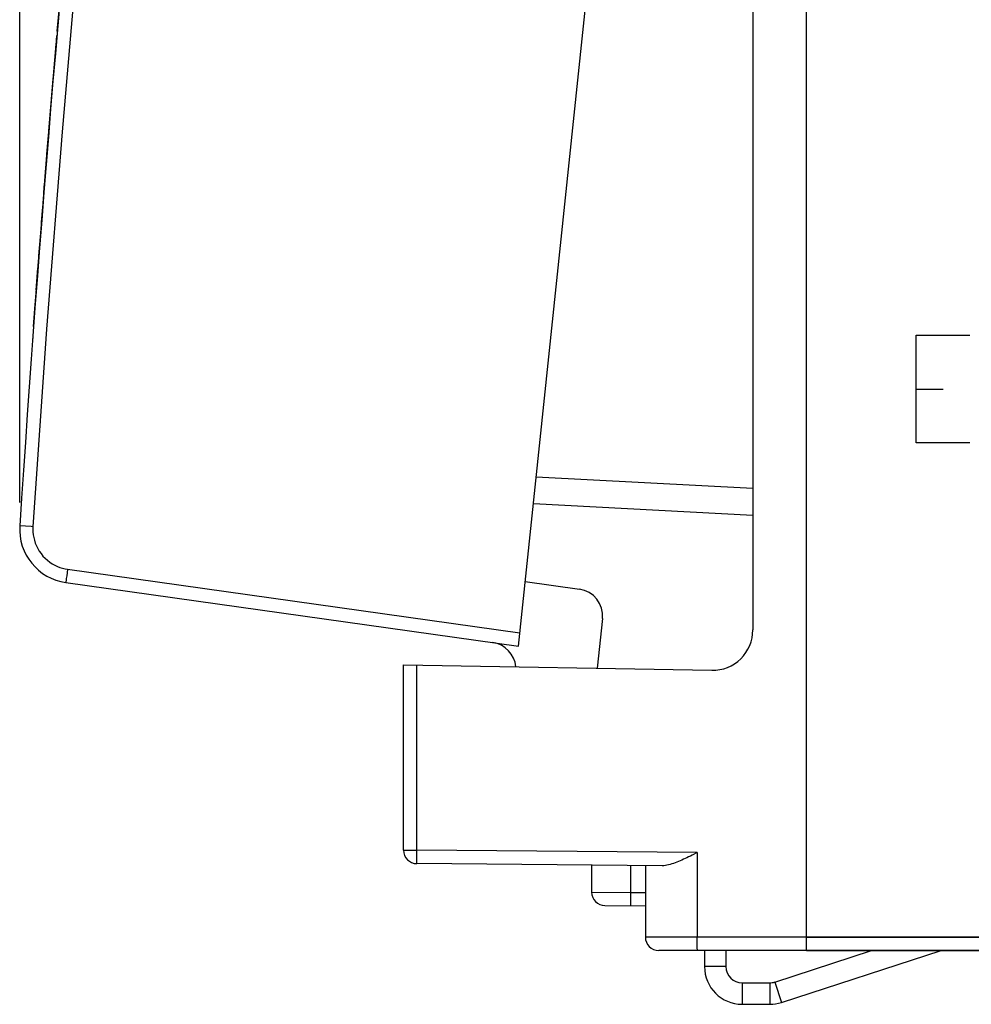
# Model space of a CAD drawing. Units: millimetres. Extents: x -58.8 to 24.5, y -23.9 to 48.5.
# Drawn here: x -58.8 to -41.1, y -23.9 to -5.6 of the extents above; entities that cross this region are included whole.
import ezdxf

# ---------------------------------------------------------------- set-up
doc = ezdxf.new("R2010")
doc.units = ezdxf.units.MM
doc.header["$LTSCALE"] = 16.335
doc.layers.get('0').update_dxf_attribs({"linetype": 'CONTINUOUS'})
for name, color, linetype in [('ASSI', 7, 'CONTINUOUS'), ('CURVE', 7, 'CONTINUOUS'), ('CURVE_LASER', 7, 'CONTINUOUS'), ('RACCORDO', 7, 'CONTINUOUS')]:
    doc.layers.add(name, color=color, linetype=linetype)
doc.styles.get("Standard").update_dxf_attribs({"font": 'txt', "width": 0.8})
doc.dimstyles.new('DIMSTYLE_2', dxfattribs={"dimtxt": 3, "dimasz": 3, "dimexe": 1.5, "dimexo": 0.5, "dimgap": 0.75, "dimtad": 1, "dimdec": 1, "dimtxsty": 'STANDARD', "dimblk": '_FILLED', "dimblk1": '_FILLED', "dimblk2": '_FILLED', "dimcen": 0.09, "dimazin": 2, "dimtfac": 1, "dimtdec": 1, "dimtofl": 0, "dimtmove": 0, "dimatfit": 3, "dimldrblk": '_FILLED', "dimfxl": 1, "dimtolj": 1, "dimarcsym": 0})

# ---------------------------------------------------------------- blocks, each defined once
blk = doc.blocks.new('_FILLED')
at = {"color": 0, "linetype": 'BYBLOCK'}
blk.add_solid([(0, 0), (-1, 0.3167), (-1, -0.3167)], dxfattribs=at)
blk = doc.blocks.new('*D3')
at = {"color": 7, "linetype": 'CONTINUOUS'}
for p, q in [((-58.847, -14.601), (-58.847, 45.811)), ((-22.704, 18.342), (-22.704, 45.811)), ((-58.847, 44.311), (-40.775, 44.311)), ((-22.704, 44.311), (-40.775, 44.311))]:
    blk.add_line(p, q, dxfattribs=at)
at = {"color": 7, "linetype": 'CONTINUOUS', "xscale": 3, "yscale": 3, "zscale": 3, "rotation": 180}
blk.add_blockref('_FILLED', (-58.847, 44.311), dxfattribs=at)
at = {"color": 7, "linetype": 'CONTINUOUS', "xscale": 3, "yscale": 3, "zscale": 3}
blk.add_blockref('_FILLED', (-22.704, 44.311), dxfattribs=at)

msp = doc.modelspace()

# ---------------------------------------------------------------- linework, layer by layer
at = {"color": 7, "linetype": 'CONTINUOUS'}
for p, q in [((-46.104, -22.936), (-46.104, -23.236)), ((-45.704, -22.936), (-45.704, -23.236)), ((-44.797, -23.522), (-42.996, -22.936)), ((-44.673, -23.902), (-41.701, -22.936)), ((-45.404, -23.536), (-44.89, -23.536)), ((-45.404, -23.936), (-44.89, -23.936))]:
    msp.add_line(p, q, dxfattribs=at)
at = {"color": 250, "linetype": 'CONTINUOUS'}
for p, q in [((-45.704, -23.236), (-46.104, -23.236)), ((-45.404, -23.536), (-45.404, -23.936)), ((-44.89, -23.536), (-44.89, -23.936)), ((-44.797, -23.522), (-44.673, -23.902))]:
    msp.add_line(p, q, dxfattribs=at)
at = {"color": 7, "linetype": 'CONTINUOUS'}
for centre, radius, start, end in [((-45.404, -23.236), 0.7, 180, 270), ((-45.404, -23.236), 0.3, 180, 270), ((-44.89, -23.236), 0.3, 270, 288), ((-44.89, -23.236), 0.7, 270, 288)]:
    msp.add_arc(centre, radius, start, end, dxfattribs=at)
at = {"layer": 'ASSI', "color": 7, "linetype": 'CONTINUOUS'}
for p, q in [((-44.204, -22.936), (-44.204, 25.064)), ((-49.566, -17.274), (-45.761, 18.926)), ((-57.986, -16.091), (-49.566, -17.274)), ((-49.439, -16.071), (-48.431, -16.212)), ((-48.003, -16.76), (-48.101, -17.686)), ((-44.204, -22.936), (-36.204, -22.936))]:
    msp.add_line(p, q, dxfattribs=at)
at = {"layer": 'ASSI', "color": 250, "linetype": 'CONTINUOUS'}
for p, q in [((-58.842, -15.036), (-58.845, -15.036)), ((-57.964, -15.907), (-57.972, -15.967)), ((-57.955, -15.843), (-57.964, -15.907)), ((-57.955, -15.843), (-49.539, -17.026)), ((-57.972, -15.967), (-57.979, -16.018)), ((-44.204, -22.686), (-36.199, -22.686))]:
    msp.add_line(p, q, dxfattribs=at)
for points in [[(-55.163, 17.911), (-55.672, 14.262), (-56.149, 10.61), (-56.595, 6.954), (-57.008, 3.295), (-57.39, -0.369), (-57.74, -4.036), (-58.058, -7.705), (-58.345, -11.377), (-58.599, -15.052)], [(-58.599, -15.052), (-58.632, -15.049), (-58.842, -15.036)], [(-58.599, -15.052), (-58.601, -15.1), (-58.6, -15.149), (-58.594, -15.2), (-58.585, -15.251), (-58.573, -15.304), (-58.556, -15.356), (-58.535, -15.407), (-58.51, -15.458), (-58.482, -15.506), (-58.449, -15.552), (-58.413, -15.597), (-58.374, -15.638), (-58.332, -15.675), (-58.288, -15.71), (-58.242, -15.74), (-58.195, -15.767), (-58.146, -15.789), (-58.098, -15.808), (-58.05, -15.824), (-58.003, -15.835), (-57.955, -15.843)], [(-57.979, -16.018), (-57.981, -16.039), (-57.983, -16.057), (-57.985, -16.072), (-57.986, -16.082), (-57.986, -16.089), (-57.986, -16.091)]]:
    msp.add_lwpolyline(points, dxfattribs=at)
at = {"layer": 'ASSI', "color": 7, "linetype": 'CONTINUOUS'}
for centre, radius, start, end in [((365.262, -42.574), 425, 171.81322, 176.28485), ((-57.847, -15.101), 1, 176.2849, 262), ((-48.501, -16.708), 0.5, 354, 82), ((-50.113, -17.702), 0.5, 4.9096, 82)]:
    msp.add_arc(centre, radius, start, end, dxfattribs=at)
at = {"layer": 'CURVE', "color": 250, "linetype": 'CONTINUOUS'}
for p, q in [((-58.147, -5.833), (-58.102, -5.325)), ((-58.143, -5.793), (-58.158, -5.965)), ((-58.17, -6.1), (-58.154, -5.915)), ((-58.205, -6.517), (-58.174, -6.153)), ((-58.181, -6.237), (-58.167, -6.067)), ((-58.23, -6.804), (-58.199, -6.447)), ((-58.254, -7.095), (-58.223, -6.726)), ((-58.279, -7.388), (-58.249, -7.03)), ((-58.339, -8.123), (-58.27, -7.284)), ((-58.303, -7.685), (-58.266, -7.242)), ((-58.386, -8.701), (-58.334, -8.061)), ((-58.419, -9.118), (-58.386, -8.701)), ((-58.397, -8.842), (-58.383, -8.662)), ((-58.44, -9.386), (-58.418, -9.108)), ((-58.45, -9.517), (-58.436, -9.336)), ((-58.489, -10.013), (-58.45, -9.517)), ((-58.447, -9.475), (-58.46, -9.645)), ((-58.514, -10.35), (-58.479, -9.894)), ((-58.537, -10.654), (-58.506, -10.242)), ((-58.563, -11.001), (-58.53, -10.557)), ((-58.588, -11.329), (-58.557, -10.921)), ((-58.588, -11.329), (-58.607, -11.598))]:
    msp.add_line(p, q, dxfattribs=at)
at = {"layer": 'CURVE_LASER', "color": 250, "linetype": 'CONTINUOUS'}
for p, q in [((-42.163, -11.491), (-41.164, -11.491)), ((-42.163, -13.491), (-42.163, -11.491)), ((-42.163, -12.491), (-41.664, -12.491)), ((-41.164, -13.491), (-42.163, -13.491))]:
    msp.add_line(p, q, dxfattribs=at)
at = {"layer": 'RACCORDO', "color": 7, "linetype": 'CONTINUOUS'}
for p, q in [((-44.204, -22.936), (-44.204, 25.064)), ((-45.204, 19.1), (-45.204, -16.973)), ((-49.566, -17.274), (-45.761, 18.926)), ((-49.287, -14.622), (-45.204, -14.836)), ((-57.986, -16.091), (-49.566, -17.274)), ((-49.439, -16.071), (-48.431, -16.212)), ((-48.003, -16.76), (-48.101, -17.686)), ((-51.704, -17.623), (-45.967, -17.723)), ((-51.704, -21.07), (-51.704, -17.623)), ((-46.889, -21.36), (-51.456, -21.32)), ((-48.204, -21.348), (-48.204, -21.85)), ((-47.204, -21.357), (-47.204, -22.686)), ((-47.956, -22.1), (-47.204, -22.107)), ((-36.204, -22.936), (-46.954, -22.936))]:
    msp.add_line(p, q, dxfattribs=at)
at = {"layer": 'RACCORDO', "color": 250, "linetype": 'CONTINUOUS'}
for p, q in [((-49.235, -14.125), (-45.204, -14.336)), ((-58.842, -15.036), (-58.845, -15.036)), ((-57.964, -15.907), (-57.972, -15.967)), ((-57.955, -15.843), (-57.964, -15.907)), ((-57.955, -15.843), (-49.539, -17.026)), ((-57.972, -15.967), (-57.979, -16.018)), ((-51.458, -21.07), (-51.458, -17.627)), ((-51.704, -21.07), (-51.458, -21.07)), ((-51.459, -21.135), (-51.458, -21.07)), ((-51.459, -21.195), (-51.459, -21.135)), ((-51.458, -21.247), (-51.459, -21.195)), ((-46.239, -21.115), (-51.458, -21.07)), ((-46.239, -21.115), (-46.239, -22.686)), ((-47.48, -21.355), (-47.48, -21.855)), ((-48.204, -21.85), (-47.48, -21.855)), ((-47.48, -21.855), (-47.481, -21.919)), ((-47.481, -21.919), (-47.481, -21.98)), ((-47.48, -21.855), (-47.204, -21.857)), ((-47.481, -21.98), (-47.481, -22.031)), ((-36.199, -22.686), (-47.204, -22.686)), ((-46.239, -22.751), (-46.239, -22.686)), ((-46.238, -22.811), (-46.239, -22.751)), ((-46.237, -22.863), (-46.238, -22.811))]:
    msp.add_line(p, q, dxfattribs=at)
for points in [[(-55.163, 17.911), (-55.672, 14.262), (-56.149, 10.61), (-56.595, 6.954), (-57.008, 3.295), (-57.39, -0.369), (-57.74, -4.036), (-58.058, -7.705), (-58.345, -11.377), (-58.599, -15.052)], [(-58.599, -15.052), (-58.632, -15.049), (-58.842, -15.036)], [(-58.599, -15.052), (-58.601, -15.1), (-58.6, -15.149), (-58.594, -15.2), (-58.585, -15.251), (-58.573, -15.304), (-58.556, -15.356), (-58.535, -15.407), (-58.51, -15.458), (-58.482, -15.506), (-58.449, -15.552), (-58.413, -15.597), (-58.374, -15.638), (-58.332, -15.675), (-58.288, -15.71), (-58.242, -15.74), (-58.195, -15.767), (-58.146, -15.789), (-58.098, -15.808), (-58.05, -15.824), (-58.003, -15.835), (-57.955, -15.843)], [(-57.979, -16.018), (-57.981, -16.039), (-57.983, -16.057), (-57.985, -16.072), (-57.986, -16.082), (-57.986, -16.089), (-57.986, -16.091)], [(-51.456, -21.32), (-51.457, -21.318), (-51.457, -21.311), (-51.458, -21.301), (-51.458, -21.286), (-51.458, -21.268), (-51.458, -21.247)], [(-47.481, -22.031), (-47.48, -22.053), (-47.48, -22.071), (-47.48, -22.086), (-47.479, -22.096), (-47.479, -22.102), (-47.478, -22.105)], [(-46.234, -22.936), (-46.235, -22.934), (-46.235, -22.928), (-46.236, -22.917), (-46.237, -22.903), (-46.237, -22.885), (-46.237, -22.863)]]:
    msp.add_lwpolyline(points, dxfattribs=at)
at = {"layer": 'RACCORDO', "color": 7, "linetype": 'CONTINUOUS'}
msp.add_lwpolyline([(-46.239, -21.115), (-46.335, -21.163), (-46.367, -21.179), (-46.399, -21.194), (-46.431, -21.209), (-46.463, -21.224), (-46.494, -21.239), (-46.526, -21.253), (-46.557, -21.267), (-46.588, -21.28), (-46.619, -21.293), (-46.65, -21.305), (-46.681, -21.316), (-46.712, -21.326), (-46.742, -21.336), (-46.772, -21.344), (-46.802, -21.35), (-46.831, -21.356), (-46.86, -21.359), (-46.889, -21.36)], dxfattribs=at)
for centre, radius, start, end in [((365.262, -42.574), 425, 171.81322, 176.28485), ((-57.847, -15.101), 1, 176.2849, 262), ((-48.501, -16.708), 0.5, 354, 82), ((-45.954, -16.973), 0.75, 269, 360), ((-50.113, -17.702), 0.5, 4.9096, 82), ((-51.454, -21.07), 0.25, 180, 269.5), ((-47.954, -21.85), 0.25, 180, 269.5), ((-46.954, -22.686), 0.25, 180, 270)]:
    msp.add_arc(centre, radius, start, end, dxfattribs=at)

# ---------------------------------------------------------------- dimensions: what is measured, and where the dimension line sits
at = {"color": 7, "linetype": 'CONTINUOUS'}
dim = msp.add_linear_dim(base=(-58.847, 44.311), p1=(-22.704, 17.842), p2=(-58.847, -15.101), angle=180, dimstyle='DIMSTYLE_2', dxfattribs=at)
dim.commit()
dim.dimension.update_dxf_attribs({"geometry": '*D3', "text_midpoint": (-44.74, 44.311), "dimtype": 160})

doc.saveas('drawing.dxf')
